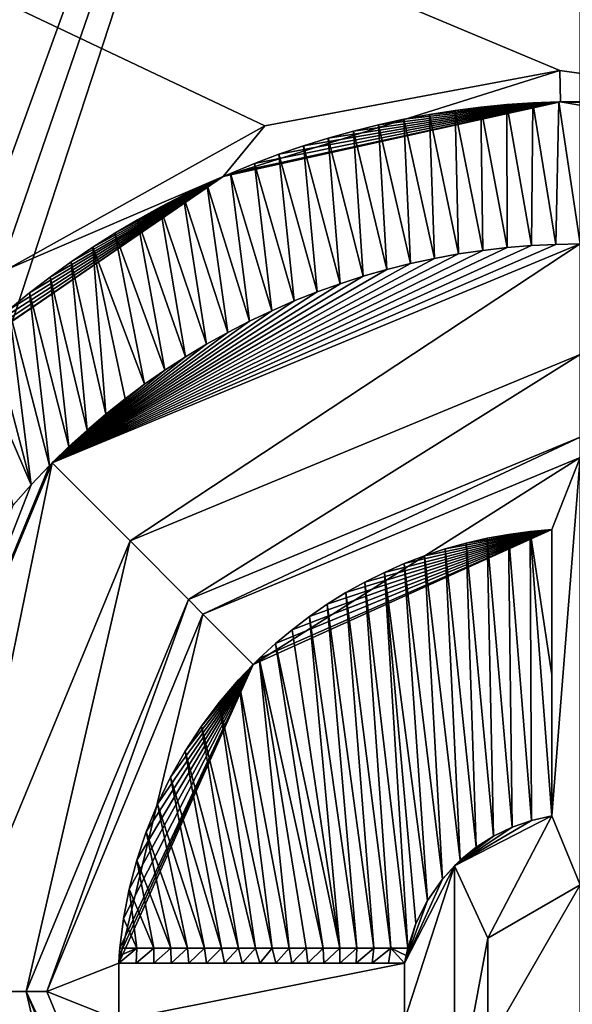
# Model space of a CAD drawing. Units: millimetres. Extents: x -272 to 120, y -152 to 18.
# Drawn here: x -8 to 0, y -34 to -21 of the extents above; entities that cross this region are included whole.
import ezdxf

# ---------------------------------------------------------------- set-up
doc = ezdxf.new("R2010")
doc.units = ezdxf.units.MM
doc.header["$LTSCALE"] = 65.185185
for name, color, linetype in [('10', 7, 'CONTINUOUS'), ('5', 7, 'CONTINUOUS'), ('69', 7, 'CONTINUOUS'), ('70', 7, 'CONTINUOUS'), ('71', 7, 'CONTINUOUS'), ('72', 7, 'CONTINUOUS'), ('73', 7, 'CONTINUOUS'), ('75', 7, 'CONTINUOUS'), ('77', 7, 'CONTINUOUS'), ('78', 7, 'CONTINUOUS'), ('80', 7, 'CONTINUOUS'), ('82', 7, 'CONTINUOUS'), ('89', 7, 'CONTINUOUS'), ('9', 7, 'CONTINUOUS'), ('90', 7, 'CONTINUOUS'), ('91', 7, 'CONTINUOUS'), ('95', 7, 'CONTINUOUS'), ('96', 7, 'CONTINUOUS'), ('97', 7, 'CONTINUOUS')]:
    doc.layers.add(name, color=color, linetype=linetype)

msp = doc.modelspace()

# ---------------------------------------------------------------- linework, layer by layer
at = {"layer": '10', "color": 254, "linetype": 'Continuous', "true_color": 0xe6e6e6}
for points in [[(-4.434, -22.141, -38.846), (-0.288, -21.364, -38.941), (-5.02, -22.852, -38.311), (-4.434, -22.141, -38.846)], [(-0.288, -21.364, -38.941), (-0.277, -21.803, -38.445), (-5.02, -22.852, -38.311), (-0.288, -21.364, -38.941)], [(-0.288, -21.364, -38.941), (3.873, -21.951, -38.869), (-0.277, -21.803, -38.445), (-0.288, -21.364, -38.941)], [(3.873, -21.951, -38.869), (4.493, -22.635, -38.338), (-0.277, -21.803, -38.445), (3.873, -21.951, -38.869)], [(-8.051, -24.154, -38.598), (-4.434, -22.141, -38.846), (-5.02, -22.852, -38.311), (-8.051, -24.154, -38.598)], [(-8.051, -24.154, -38.598), (-5.02, -22.852, -38.311), (-8.861, -25.484, -37.975), (-8.051, -24.154, -38.598)]]:
    msp.add_3dface(points, dxfattribs=at)
at = {"layer": '5', "color": 254, "linetype": 'Continuous', "true_color": 0xe6e6e6}
for points in [[(-50.153, -56.933, -34.575), (-50.003, -0.561, -41.496), (-7.643, -44.877, -36.055), (-50.153, -56.933, -34.575)], [(-8.051, -24.154, -38.598), (-50.003, -0.561, -41.496), (-4.434, -22.141, -38.846), (-8.051, -24.154, -38.598)], [(-4.434, -22.141, -38.846), (-50.003, -0.561, -41.496), (-0.288, -21.364, -38.941), (-4.434, -22.141, -38.846)], [(-0.288, -21.364, -38.941), (-50.003, -0.561, -41.496), (3.873, -21.951, -38.869), (-0.288, -21.364, -38.941)], [(3.873, -21.951, -38.869), (-50.003, -0.561, -41.496), (-7.748, -0.561, -41.496), (3.873, -21.951, -38.869)], [(-7.643, -44.877, -36.055), (-50.003, -0.561, -41.496), (-12.121, -39.059, -36.769), (-7.643, -44.877, -36.055)], [(7.639, -23.842, -38.637), (3.873, -21.951, -38.869), (-7.748, -0.561, -41.496), (7.639, -23.842, -38.637)], [(50.153, -56.934, -34.575), (7.639, -23.842, -38.637), (-7.748, -0.561, -41.496), (50.153, -56.934, -34.575)], [(50.003, -0.561, -41.496), (50.153, -56.934, -34.575), (-7.748, -0.561, -41.496), (50.003, -0.561, -41.496)]]:
    msp.add_3dface(points, dxfattribs=at)
at = {"layer": '69', "color": 53, "linetype": 'Continuous', "true_color": 0xe3c041}
for points in [[(-6.329, -27.971, -33.5), (0, -25.35, -33.5), (-5.507, -28.792, -33.5), (-6.329, -27.971, -33.5)], [(-5.507, -28.792, -33.5), (0, -25.35, -33.5), (0, -26.511, -33.5), (-5.507, -28.792, -33.5)], [(-8.95, -34.3, -33.5), (-6.329, -27.971, -33.5), (-7.789, -34.3, -33.5), (-8.95, -34.3, -33.5)], [(-7.789, -34.3, -33.5), (-6.329, -27.971, -33.5), (-5.507, -28.792, -33.5), (-7.789, -34.3, -33.5)], [(-6.329, -40.629, -33.5), (-8.95, -34.3, -33.5), (-7.789, -34.3, -33.5), (-6.329, -40.629, -33.5)], [(-5.507, -39.808, -33.5), (-6.329, -40.629, -33.5), (-7.789, -34.3, -33.5), (-5.507, -39.808, -33.5)]]:
    msp.add_3dface(points, dxfattribs=at)
at = {"layer": '70', "color": 53, "linetype": 'Continuous', "true_color": 0xe3c041}
for points in [[(0, -23.8, -30.613), (0, -23.8, -31.605), (-7.425, -26.875, -31.605), (0, -23.8, -30.613)], [(0, -23.8, -30.613), (-7.425, -26.875, -31.605), (-0.344, -23.806, -30.612), (0, -23.8, -30.613)], [(-0.344, -23.806, -30.612), (-7.425, -26.875, -31.605), (-0.687, -23.822, -30.61), (-0.344, -23.806, -30.612)], [(-0.687, -23.822, -30.61), (-7.425, -26.875, -31.605), (-1.029, -23.851, -30.607), (-0.687, -23.822, -30.61)], [(-1.029, -23.851, -30.607), (-7.425, -26.875, -31.605), (-1.371, -23.89, -30.602), (-1.029, -23.851, -30.607)], [(-1.371, -23.89, -30.602), (-7.425, -26.875, -31.605), (-1.71, -23.94, -30.595), (-1.371, -23.89, -30.602)], [(-1.71, -23.94, -30.595), (-7.425, -26.875, -31.605), (-2.049, -24.002, -30.587), (-1.71, -23.94, -30.595)], [(-2.049, -24.002, -30.587), (-7.425, -26.875, -31.605), (-2.385, -24.074, -30.578), (-2.049, -24.002, -30.587)], [(-2.385, -24.074, -30.578), (-7.425, -26.875, -31.605), (-2.718, -24.158, -30.567), (-2.385, -24.074, -30.578)], [(-2.718, -24.158, -30.567), (-7.425, -26.875, -31.605), (-3.049, -24.252, -30.555), (-2.718, -24.158, -30.567)], [(-3.049, -24.252, -30.555), (-7.425, -26.875, -31.605), (-3.376, -24.358, -30.542), (-3.049, -24.252, -30.555)], [(-3.376, -24.358, -30.542), (-7.425, -26.875, -31.605), (-3.7, -24.474, -30.527), (-3.376, -24.358, -30.542)], [(-3.7, -24.474, -30.527), (-7.425, -26.875, -31.605), (-4.02, -24.6, -30.511), (-3.7, -24.474, -30.527)], [(-4.02, -24.6, -30.511), (-7.425, -26.875, -31.605), (-4.336, -24.737, -30.493), (-4.02, -24.6, -30.511)], [(-4.336, -24.737, -30.493), (-7.425, -26.875, -31.605), (-4.647, -24.884, -30.474), (-4.336, -24.737, -30.493)], [(-4.647, -24.884, -30.474), (-7.425, -26.875, -31.605), (-4.953, -25.042, -30.454), (-4.647, -24.884, -30.474)], [(-4.953, -25.042, -30.454), (-7.425, -26.875, -31.605), (-5.254, -25.209, -30.433), (-4.953, -25.042, -30.454)], [(-5.254, -25.209, -30.433), (-7.425, -26.875, -31.605), (-5.55, -25.386, -30.41), (-5.254, -25.209, -30.433)], [(-5.55, -25.386, -30.41), (-7.425, -26.875, -31.605), (-5.839, -25.573, -30.386), (-5.55, -25.386, -30.41)], [(-5.839, -25.573, -30.386), (-7.425, -26.875, -31.605), (-6.123, -25.77, -30.361), (-5.839, -25.573, -30.386)], [(-6.123, -25.77, -30.361), (-7.425, -26.875, -31.605), (-6.399, -25.975, -30.335), (-6.123, -25.77, -30.361)], [(-6.399, -25.975, -30.335), (-7.425, -26.875, -31.605), (-6.669, -26.19, -30.308), (-6.399, -25.975, -30.335)], [(-6.669, -26.19, -30.308), (-7.425, -26.875, -31.605), (-6.932, -26.414, -30.279), (-6.669, -26.19, -30.308)], [(-6.932, -26.414, -30.279), (-7.425, -26.875, -31.605), (-7.188, -26.646, -30.25), (-6.932, -26.414, -30.279)], [(-7.188, -26.646, -30.25), (-7.425, -26.875, -31.605), (-7.459, -26.91, -30.216), (-7.188, -26.646, -30.25)], [(-7.425, -26.875, -31.605), (-10.5, -34.3, -31.605), (-7.459, -26.91, -30.216), (-7.425, -26.875, -31.605)], [(-7.459, -26.91, -30.216), (-10.5, -34.3, -31.605), (-7.72, -27.183, -30.182), (-7.459, -26.91, -30.216)], [(-7.72, -27.183, -30.182), (-10.5, -34.3, -31.605), (-7.972, -27.466, -30.146), (-7.72, -27.183, -30.182)], [(-7.425, -41.725, -31.605), (-10.497, -34.549, -29.263), (-10.5, -34.3, -31.605), (-7.425, -41.725, -31.605)]]:
    msp.add_3dface(points, dxfattribs=at)
at = {"layer": '71', "color": 53, "linetype": 'Continuous', "true_color": 0xe3c041}
for points in [[(-7.425, -26.875, -31.605), (0, -23.8, -31.605), (-6.329, -27.971, -32.5), (-7.425, -26.875, -31.605)], [(0, -23.8, -31.605), (0, -25.35, -32.5), (-6.329, -27.971, -32.5), (0, -23.8, -31.605)], [(-10.5, -34.3, -31.605), (-7.425, -26.875, -31.605), (-8.95, -34.3, -32.5), (-10.5, -34.3, -31.605)], [(-8.95, -34.3, -32.5), (-7.425, -26.875, -31.605), (-6.329, -27.971, -32.5), (-8.95, -34.3, -32.5)], [(-7.425, -41.725, -31.605), (-10.5, -34.3, -31.605), (-6.329, -40.629, -32.5), (-7.425, -41.725, -31.605)], [(-6.329, -40.629, -32.5), (-10.5, -34.3, -31.605), (-8.95, -34.3, -32.5), (-6.329, -40.629, -32.5)]]:
    msp.add_3dface(points, dxfattribs=at)
at = {"layer": '72', "color": 53, "linetype": 'Continuous', "true_color": 0xe3c041}
for points in [[(0, -25.35, -32.5), (0, -25.35, -33.5), (-6.329, -27.971, -33.5), (0, -25.35, -32.5)], [(0, -25.35, -32.5), (-6.329, -27.971, -33.5), (-6.329, -27.971, -32.5), (0, -25.35, -32.5)], [(-6.329, -27.971, -33.5), (-8.95, -34.3, -33.5), (-6.329, -27.971, -32.5), (-6.329, -27.971, -33.5)], [(-8.95, -34.3, -33.5), (-8.95, -34.3, -32.5), (-6.329, -27.971, -32.5), (-8.95, -34.3, -33.5)], [(-8.95, -34.3, -33.5), (-6.329, -40.629, -33.5), (-8.95, -34.3, -32.5), (-8.95, -34.3, -33.5)], [(-6.329, -40.629, -33.5), (-6.329, -40.629, -32.5), (-8.95, -34.3, -32.5), (-6.329, -40.629, -33.5)]]:
    msp.add_3dface(points, dxfattribs=at)
at = {"layer": '73', "color": 53, "linetype": 'Continuous', "true_color": 0xe3c041}
for points in [[(-5.303, -28.997, -33), (-5.507, -28.792, -33.5), (0, -26.511, -33.5), (-5.303, -28.997, -33)], [(0, -26.8, -33), (-5.303, -28.997, -33), (0, -26.511, -33.5), (0, -26.8, -33)], [(-7.5, -34.3, -33), (-7.789, -34.3, -33.5), (-5.507, -28.792, -33.5), (-7.5, -34.3, -33)], [(-5.303, -28.997, -33), (-7.5, -34.3, -33), (-5.507, -28.792, -33.5), (-5.303, -28.997, -33)], [(-7.5, -34.3, -33), (-5.303, -39.603, -33), (-7.789, -34.3, -33.5), (-7.5, -34.3, -33)], [(-5.303, -39.603, -33), (-5.507, -39.808, -33.5), (-7.789, -34.3, -33.5), (-5.303, -39.603, -33)]]:
    msp.add_3dface(points, dxfattribs=at)
at = {"layer": '75', "color": 31, "linetype": 'Continuous', "true_color": 0xdfc491}
for points in [[(-5.303, -28.997, -33.5), (0, -26.8, -33.5), (-4.596, -29.704, -33.5), (-5.303, -28.997, -33.5)], [(-4.596, -29.704, -33.5), (0, -26.8, -33.5), (-0.4, -27.812, -33.5), (-4.596, -29.704, -33.5)], [(0, -26.8, -33.5), (0, -32.8, -33.5), (-0.4, -31.832, -33.5), (0, -26.8, -33.5)], [(-0.4, -27.812, -33.5), (0, -26.8, -33.5), (-0.4, -31.832, -33.5), (-0.4, -27.812, -33.5)], [(-7.5, -34.3, -33.5), (-5.303, -28.997, -33.5), (-6.488, -33.9, -33.5), (-7.5, -34.3, -33.5)], [(-6.488, -33.9, -33.5), (-5.303, -28.997, -33.5), (-4.596, -29.704, -33.5), (-6.488, -33.9, -33.5)], [(-0.4, -31.832, -33.5), (-1.299, -33.55, -33.5), (-1.768, -32.532, -33.5), (-0.4, -31.832, -33.5)], [(0, -32.8, -33.5), (-1.299, -33.55, -33.5), (-0.4, -31.832, -33.5), (0, -32.8, -33.5)], [(-1.768, -36.068, -33.5), (-2.468, -34.7, -33.5), (-1.768, -32.532, -33.5), (-1.768, -36.068, -33.5)], [(-2.468, -34.7, -33.5), (-2.468, -33.9, -33.5), (-1.768, -32.532, -33.5), (-2.468, -34.7, -33.5)], [(-1.299, -33.55, -33.5), (-1.768, -36.068, -33.5), (-1.768, -32.532, -33.5), (-1.299, -33.55, -33.5)], [(-1.299, -33.55, -33.5), (-1.299, -35.05, -33.5), (-1.768, -36.068, -33.5), (-1.299, -33.55, -33.5)], [(-6.488, -34.7, -33.5), (-7.5, -34.3, -33.5), (-6.488, -33.9, -33.5), (-6.488, -34.7, -33.5)], [(-2.468, -34.7, -33.5), (-6.488, -34.7, -33.5), (-2.468, -33.9, -33.5), (-2.468, -34.7, -33.5)], [(-2.468, -33.9, -33.5), (-6.488, -34.7, -33.5), (-6.488, -33.9, -33.5), (-2.468, -33.9, -33.5)], [(-5.303, -39.603, -33.5), (-7.5, -34.3, -33.5), (-6.488, -34.7, -33.5), (-5.303, -39.603, -33.5)]]:
    msp.add_3dface(points, dxfattribs=at)
at = {"layer": '77', "color": 31, "linetype": 'Continuous', "true_color": 0xdfc491}
for points in [[(0, -26.8, -33.5), (-5.303, -28.997, -33.5), (0, -26.8, -33), (0, -26.8, -33.5)], [(0, -26.8, -33), (-5.303, -28.997, -33.5), (-5.303, -28.997, -33), (0, -26.8, -33)], [(-5.303, -28.997, -33.5), (-7.5, -34.3, -33.5), (-5.303, -28.997, -33), (-5.303, -28.997, -33.5)], [(-5.303, -28.997, -33), (-7.5, -34.3, -33.5), (-7.5, -34.3, -33), (-5.303, -28.997, -33)], [(-7.5, -34.3, -33.5), (-5.303, -39.603, -33.5), (-7.5, -34.3, -33), (-7.5, -34.3, -33.5)], [(-7.5, -34.3, -33), (-5.303, -39.603, -33.5), (-5.303, -39.603, -33), (-7.5, -34.3, -33)]]:
    msp.add_3dface(points, dxfattribs=at)
at = {"layer": '78', "color": 7, "linetype": 'Continuous'}
for points in [[(-1.299, -33.55, -34), (0, -32.8, -34), (-1.299, -35.05, -34), (-1.299, -33.55, -34)], [(-1.299, -35.05, -34), (0, -32.8, -34), (0, -35.8, -34), (-1.299, -35.05, -34)]]:
    msp.add_3dface(points, dxfattribs=at)
at = {"layer": '80', "color": 7, "linetype": 'Continuous'}
for points in [[(-1.299, -33.55, -33.5), (0, -32.8, -33.5), (-1.299, -33.55, -34), (-1.299, -33.55, -33.5)], [(0, -32.8, -33.5), (0, -32.8, -34), (-1.299, -33.55, -34), (0, -32.8, -33.5)], [(-1.299, -35.05, -33.5), (-1.299, -33.55, -33.5), (-1.299, -35.05, -34), (-1.299, -35.05, -33.5)], [(-1.299, -33.55, -33.5), (-1.299, -33.55, -34), (-1.299, -35.05, -34), (-1.299, -33.55, -33.5)]]:
    msp.add_3dface(points, dxfattribs=at)
at = {"layer": '82', "color": 31, "linetype": 'Continuous', "true_color": 0xdfc491}
for points in [[(-4.596, -29.704, -33.5), (-0.4, -27.812, -33.5), (-4.512, -29.621, -29.879), (-4.596, -29.704, -33.5)], [(-4.512, -29.621, -29.879), (-0.4, -27.812, -33.5), (-4.286, -29.413, -29.905), (-4.512, -29.621, -29.879)], [(-4.286, -29.413, -29.905), (-0.4, -27.812, -33.5), (-4.051, -29.217, -29.93), (-4.286, -29.413, -29.905)], [(-4.051, -29.217, -29.93), (-0.4, -27.812, -33.5), (-3.807, -29.031, -29.953), (-4.051, -29.217, -29.93)], [(-3.807, -29.031, -29.953), (-0.4, -27.812, -33.5), (-3.555, -28.858, -29.975), (-3.807, -29.031, -29.953)], [(-3.555, -28.858, -29.975), (-0.4, -27.812, -33.5), (-3.295, -28.697, -29.996), (-3.555, -28.858, -29.975)], [(-3.295, -28.697, -29.996), (-0.4, -27.812, -33.5), (-3.027, -28.548, -30.015), (-3.295, -28.697, -29.996)], [(-3.027, -28.548, -30.015), (-0.4, -27.812, -33.5), (-2.753, -28.412, -30.032), (-3.027, -28.548, -30.015)], [(-2.753, -28.412, -30.032), (-0.4, -27.812, -33.5), (-2.474, -28.289, -30.047), (-2.753, -28.412, -30.032)], [(-2.474, -28.289, -30.047), (-0.4, -27.812, -33.5), (-2.188, -28.179, -30.061), (-2.474, -28.289, -30.047)], [(-2.188, -28.179, -30.061), (-0.4, -27.812, -33.5), (-1.898, -28.083, -30.073), (-2.188, -28.179, -30.061)], [(-1.898, -28.083, -30.073), (-0.4, -27.812, -33.5), (-1.604, -28.001, -30.084), (-1.898, -28.083, -30.073)], [(-1.604, -28.001, -30.084), (-0.4, -27.812, -33.5), (-1.307, -27.933, -30.093), (-1.604, -28.001, -30.084)], [(-1.307, -27.933, -30.093), (-0.4, -27.812, -33.5), (-1.007, -27.878, -30.1), (-1.307, -27.933, -30.093)], [(-1.007, -27.878, -30.1), (-0.4, -27.812, -33.5), (-0.704, -27.838, -30.105), (-1.007, -27.878, -30.1)], [(-0.704, -27.838, -30.105), (-0.4, -27.812, -33.5), (-0.4, -27.812, -30.108), (-0.704, -27.838, -30.105)], [(-6.488, -33.9, -33.5), (-4.596, -29.704, -33.5), (-6.488, -33.9, -29.342), (-6.488, -33.9, -33.5)], [(-6.488, -33.9, -29.342), (-4.596, -29.704, -33.5), (-6.48, -33.795, -29.355), (-6.488, -33.9, -29.342)], [(-6.48, -33.795, -29.355), (-4.596, -29.704, -33.5), (-6.471, -33.691, -29.368), (-6.48, -33.795, -29.355)], [(-6.471, -33.691, -29.368), (-4.596, -29.704, -33.5), (-6.419, -33.274, -29.42), (-6.471, -33.691, -29.368)], [(-6.419, -33.274, -29.42), (-4.596, -29.704, -33.5), (-6.339, -32.862, -29.471), (-6.419, -33.274, -29.42)], [(-6.339, -32.862, -29.471), (-4.596, -29.704, -33.5), (-6.233, -32.455, -29.522), (-6.339, -32.862, -29.471)], [(-6.233, -32.455, -29.522), (-4.596, -29.704, -33.5), (-6.101, -32.057, -29.572), (-6.233, -32.455, -29.522)], [(-6.101, -32.057, -29.572), (-4.596, -29.704, -33.5), (-5.943, -31.668, -29.621), (-6.101, -32.057, -29.572)], [(-5.943, -31.668, -29.621), (-4.596, -29.704, -33.5), (-5.761, -31.29, -29.668), (-5.943, -31.668, -29.621)], [(-5.761, -31.29, -29.668), (-4.596, -29.704, -33.5), (-5.555, -30.925, -29.714), (-5.761, -31.29, -29.668)], [(-5.555, -30.925, -29.714), (-4.596, -29.704, -33.5), (-5.326, -30.574, -29.759), (-5.555, -30.925, -29.714)], [(-5.326, -30.574, -29.759), (-4.596, -29.704, -33.5), (-5.075, -30.239, -29.801), (-5.326, -30.574, -29.759)], [(-5.075, -30.239, -29.801), (-4.596, -29.704, -33.5), (-4.803, -29.921, -29.841), (-5.075, -30.239, -29.801)], [(-4.803, -29.921, -29.841), (-4.596, -29.704, -33.5), (-4.512, -29.621, -29.879), (-4.803, -29.921, -29.841)]]:
    msp.add_3dface(points, dxfattribs=at)
at = {"layer": '89', "color": 31, "linetype": 'Continuous', "true_color": 0xdfc491}
for points in [[(-2.468, -33.9, -33.5), (-6.488, -33.9, -33.5), (-6.488, -33.9, -29.342), (-2.468, -33.9, -33.5)], [(-2.468, -33.9, -33.5), (-6.488, -33.9, -29.342), (-6.242, -33.9, -29.342), (-2.468, -33.9, -33.5)], [(-5.996, -33.9, -29.342), (-2.468, -33.9, -33.5), (-6.242, -33.9, -29.342), (-5.996, -33.9, -29.342)], [(-5.749, -33.9, -29.342), (-2.468, -33.9, -33.5), (-5.996, -33.9, -29.342), (-5.749, -33.9, -29.342)], [(-5.501, -33.9, -29.343), (-2.468, -33.9, -33.5), (-5.749, -33.9, -29.342), (-5.501, -33.9, -29.343)], [(-5.252, -33.9, -29.343), (-2.468, -33.9, -33.5), (-5.501, -33.9, -29.343), (-5.252, -33.9, -29.343)], [(-5.003, -33.9, -29.343), (-2.468, -33.9, -33.5), (-5.252, -33.9, -29.343), (-5.003, -33.9, -29.343)], [(-4.753, -33.9, -29.343), (-2.468, -33.9, -33.5), (-5.003, -33.9, -29.343), (-4.753, -33.9, -29.343)], [(-4.502, -33.9, -29.343), (-2.468, -33.9, -33.5), (-4.753, -33.9, -29.343), (-4.502, -33.9, -29.343)], [(-4.278, -33.9, -29.343), (-2.468, -33.9, -33.5), (-4.502, -33.9, -29.343), (-4.278, -33.9, -29.343)], [(-4.054, -33.9, -29.343), (-2.468, -33.9, -33.5), (-4.278, -33.9, -29.343), (-4.054, -33.9, -29.343)], [(-3.829, -33.9, -29.343), (-2.468, -33.9, -33.5), (-4.054, -33.9, -29.343), (-3.829, -33.9, -29.343)], [(-3.604, -33.9, -29.343), (-2.468, -33.9, -33.5), (-3.829, -33.9, -29.343), (-3.604, -33.9, -29.343)], [(-3.378, -33.9, -29.343), (-2.468, -33.9, -33.5), (-3.604, -33.9, -29.343), (-3.378, -33.9, -29.343)], [(-3.151, -33.9, -29.343), (-2.468, -33.9, -33.5), (-3.378, -33.9, -29.343), (-3.151, -33.9, -29.343)], [(-2.924, -33.9, -29.343), (-2.468, -33.9, -33.5), (-3.151, -33.9, -29.343), (-2.924, -33.9, -29.343)], [(-2.696, -33.9, -29.343), (-2.468, -33.9, -33.5), (-2.924, -33.9, -29.343), (-2.696, -33.9, -29.343)], [(-2.468, -33.9, -29.343), (-2.468, -33.9, -33.5), (-2.696, -33.9, -29.343), (-2.468, -33.9, -29.343)]]:
    msp.add_3dface(points, dxfattribs=at)
at = {"layer": '9', "color": 254, "linetype": 'Continuous', "true_color": 0xe6e6e6}
for points in [[(-0.277, -21.803, -38.445), (-4.917, -22.808, -30.735), (-5.02, -22.852, -38.311), (-0.277, -21.803, -38.445)], [(-4.578, -22.669, -30.753), (-4.917, -22.808, -30.735), (-0.277, -21.803, -38.445), (-4.578, -22.669, -30.753)], [(-4.236, -22.54, -30.77), (-4.578, -22.669, -30.753), (-0.277, -21.803, -38.445), (-4.236, -22.54, -30.77)], [(-3.89, -22.421, -30.785), (-4.236, -22.54, -30.77), (-0.277, -21.803, -38.445), (-3.89, -22.421, -30.785)], [(-3.541, -22.312, -30.799), (-3.89, -22.421, -30.785), (-0.277, -21.803, -38.445), (-3.541, -22.312, -30.799)], [(-3.189, -22.214, -30.812), (-3.541, -22.312, -30.799), (-0.277, -21.803, -38.445), (-3.189, -22.214, -30.812)], [(-2.835, -22.126, -30.823), (-3.189, -22.214, -30.812), (-0.277, -21.803, -38.445), (-2.835, -22.126, -30.823)], [(-2.478, -22.048, -30.833), (-2.835, -22.126, -30.823), (-0.277, -21.803, -38.445), (-2.478, -22.048, -30.833)], [(-2.119, -21.981, -30.842), (-2.478, -22.048, -30.833), (-0.277, -21.803, -38.445), (-2.119, -21.981, -30.842)], [(-1.758, -21.924, -30.849), (-2.119, -21.981, -30.842), (-0.277, -21.803, -38.445), (-1.758, -21.924, -30.849)], [(-1.395, -21.878, -30.855), (-1.758, -21.924, -30.849), (-0.277, -21.803, -38.445), (-1.395, -21.878, -30.855)], [(-1.032, -21.843, -30.859), (-1.395, -21.878, -30.855), (-0.277, -21.803, -38.445), (-1.032, -21.843, -30.859)], [(-0.667, -21.818, -30.863), (-1.032, -21.843, -30.859), (-0.277, -21.803, -38.445), (-0.667, -21.818, -30.863)], [(-0.302, -21.804, -30.865), (-0.667, -21.818, -30.863), (-0.277, -21.803, -38.445), (-0.302, -21.804, -30.865)], [(0.063, -21.8, -30.865), (-0.302, -21.804, -30.865), (-0.277, -21.803, -38.445), (0.063, -21.8, -30.865)], [(4.493, -22.635, -38.338), (0.063, -21.8, -30.865), (-0.277, -21.803, -38.445), (4.493, -22.635, -38.338)], [(-4.917, -22.808, -30.735), (-5.251, -22.956, -30.716), (-5.02, -22.852, -38.311), (-4.917, -22.808, -30.735)], [(-5.02, -22.852, -38.311), (-8.839, -25.462, -30.396), (-8.861, -25.484, -37.975), (-5.02, -22.852, -38.311)], [(-8.576, -25.206, -30.428), (-8.839, -25.462, -30.396), (-5.02, -22.852, -38.311), (-8.576, -25.206, -30.428)], [(-8.305, -24.958, -30.46), (-8.576, -25.206, -30.428), (-5.02, -22.852, -38.311), (-8.305, -24.958, -30.46)], [(-8.027, -24.718, -30.491), (-8.305, -24.958, -30.46), (-5.02, -22.852, -38.311), (-8.027, -24.718, -30.491)], [(-7.743, -24.487, -30.52), (-8.027, -24.718, -30.491), (-5.02, -22.852, -38.311), (-7.743, -24.487, -30.52)], [(-7.452, -24.264, -30.549), (-7.743, -24.487, -30.52), (-5.02, -22.852, -38.311), (-7.452, -24.264, -30.549)], [(-7.154, -24.05, -30.576), (-7.452, -24.264, -30.549), (-5.02, -22.852, -38.311), (-7.154, -24.05, -30.576)], [(-6.851, -23.844, -30.602), (-7.154, -24.05, -30.576), (-5.02, -22.852, -38.311), (-6.851, -23.844, -30.602)], [(-6.541, -23.648, -30.627), (-6.851, -23.844, -30.602), (-5.02, -22.852, -38.311), (-6.541, -23.648, -30.627)], [(-6.226, -23.461, -30.651), (-6.541, -23.648, -30.627), (-5.02, -22.852, -38.311), (-6.226, -23.461, -30.651)], [(-5.906, -23.283, -30.674), (-6.226, -23.461, -30.651), (-5.02, -22.852, -38.311), (-5.906, -23.283, -30.674)], [(-5.581, -23.115, -30.696), (-5.906, -23.283, -30.674), (-5.02, -22.852, -38.311), (-5.581, -23.115, -30.696)], [(-5.251, -22.956, -30.716), (-5.581, -23.115, -30.696), (-5.02, -22.852, -38.311), (-5.251, -22.956, -30.716)]]:
    msp.add_3dface(points, dxfattribs=at)
at = {"layer": '90', "color": 31, "linetype": 'Continuous', "true_color": 0xdfc491}
for points in [[(-0.4, -27.812, -33.5), (-0.4, -31.832, -33.5), (-0.4, -27.812, -30.108), (-0.4, -27.812, -33.5)], [(-0.4, -27.812, -30.108), (-0.4, -31.832, -33.5), (-0.4, -29.852, -29.851), (-0.4, -27.812, -30.108)], [(-0.4, -29.852, -29.851), (-0.4, -31.832, -33.5), (-0.4, -31.832, -29.602), (-0.4, -29.852, -29.851)]]:
    msp.add_3dface(points, dxfattribs=at)
at = {"layer": '91', "color": 31, "linetype": 'Continuous', "true_color": 0xdfc491}
for points in [[(-0.4, -31.832, -33.5), (-1.768, -32.532, -33.5), (-0.4, -31.832, -29.602), (-0.4, -31.832, -33.5)], [(-0.4, -31.832, -29.602), (-1.768, -32.532, -33.5), (-0.683, -31.895, -29.594), (-0.4, -31.832, -29.602)], [(-0.683, -31.895, -29.594), (-1.768, -32.532, -33.5), (-0.956, -31.99, -29.582), (-0.683, -31.895, -29.594)], [(-0.956, -31.99, -29.582), (-1.768, -32.532, -33.5), (-1.217, -32.116, -29.566), (-0.956, -31.99, -29.582)], [(-1.217, -32.116, -29.566), (-1.768, -32.532, -33.5), (-1.462, -32.272, -29.546), (-1.217, -32.116, -29.566)], [(-1.462, -32.272, -29.546), (-1.768, -32.532, -33.5), (-1.688, -32.456, -29.523), (-1.462, -32.272, -29.546)], [(-1.688, -32.456, -29.523), (-1.768, -32.532, -33.5), (-1.937, -32.72, -29.49), (-1.688, -32.456, -29.523)], [(-1.768, -32.532, -33.5), (-2.468, -33.9, -33.5), (-1.937, -32.72, -29.49), (-1.768, -32.532, -33.5)], [(-1.937, -32.72, -29.49), (-2.468, -33.9, -33.5), (-2.146, -33.018, -29.452), (-1.937, -32.72, -29.49)], [(-2.146, -33.018, -29.452), (-2.468, -33.9, -33.5), (-2.31, -33.344, -29.411), (-2.146, -33.018, -29.452)], [(-2.468, -33.9, -33.5), (-2.425, -33.691, -29.368), (-2.31, -33.344, -29.411), (-2.468, -33.9, -33.5)], [(-2.425, -33.691, -29.368), (-2.468, -33.9, -33.5), (-2.448, -33.794, -29.355), (-2.425, -33.691, -29.368)], [(-2.468, -33.9, -33.5), (-2.468, -33.9, -29.343), (-2.448, -33.794, -29.355), (-2.468, -33.9, -33.5)]]:
    msp.add_3dface(points, dxfattribs=at)
at = {"layer": '95', "color": 7, "linetype": 'Continuous'}
for points in [[(-6.488, -33.9, -29.342), (-6.48, -33.795, -29.355), (-6.233, -33.691, -29.368), (-6.488, -33.9, -29.342)], [(-6.242, -33.9, -29.342), (-6.488, -33.9, -29.342), (-6.233, -33.691, -29.368), (-6.242, -33.9, -29.342)], [(-6.48, -33.795, -29.355), (-6.471, -33.691, -29.368), (-6.233, -33.691, -29.368), (-6.48, -33.795, -29.355)], [(-5.996, -33.9, -29.342), (-6.242, -33.9, -29.342), (-5.995, -33.691, -29.368), (-5.996, -33.9, -29.342)], [(-6.242, -33.9, -29.342), (-6.233, -33.691, -29.368), (-5.995, -33.691, -29.368), (-6.242, -33.9, -29.342)], [(-5.749, -33.9, -29.342), (-5.996, -33.9, -29.342), (-5.757, -33.691, -29.368), (-5.749, -33.9, -29.342)], [(-5.996, -33.9, -29.342), (-5.995, -33.691, -29.368), (-5.757, -33.691, -29.368), (-5.996, -33.9, -29.342)], [(-5.749, -33.9, -29.342), (-5.757, -33.691, -29.368), (-5.519, -33.691, -29.368), (-5.749, -33.9, -29.342)], [(-5.501, -33.9, -29.343), (-5.749, -33.9, -29.342), (-5.519, -33.691, -29.368), (-5.501, -33.9, -29.343)], [(-5.501, -33.9, -29.343), (-5.519, -33.691, -29.368), (-5.281, -33.691, -29.368), (-5.501, -33.9, -29.343)], [(-5.252, -33.9, -29.343), (-5.501, -33.9, -29.343), (-5.281, -33.691, -29.368), (-5.252, -33.9, -29.343)], [(-5.252, -33.9, -29.343), (-5.281, -33.691, -29.368), (-5.043, -33.691, -29.368), (-5.252, -33.9, -29.343)], [(-5.003, -33.9, -29.343), (-5.252, -33.9, -29.343), (-5.043, -33.691, -29.368), (-5.003, -33.9, -29.343)], [(-5.003, -33.9, -29.343), (-5.043, -33.691, -29.368), (-4.805, -33.691, -29.368), (-5.003, -33.9, -29.343)], [(-4.753, -33.9, -29.343), (-5.003, -33.9, -29.343), (-4.805, -33.691, -29.368), (-4.753, -33.9, -29.343)], [(-4.753, -33.9, -29.343), (-4.805, -33.691, -29.368), (-4.567, -33.691, -29.368), (-4.753, -33.9, -29.343)], [(-4.502, -33.9, -29.343), (-4.753, -33.9, -29.343), (-4.567, -33.691, -29.368), (-4.502, -33.9, -29.343)], [(-4.502, -33.9, -29.343), (-4.567, -33.691, -29.368), (-4.329, -33.691, -29.368), (-4.502, -33.9, -29.343)], [(-4.278, -33.9, -29.343), (-4.502, -33.9, -29.343), (-4.329, -33.691, -29.368), (-4.278, -33.9, -29.343)], [(-4.278, -33.9, -29.343), (-4.329, -33.691, -29.368), (-4.091, -33.691, -29.368), (-4.278, -33.9, -29.343)], [(-4.054, -33.9, -29.343), (-4.278, -33.9, -29.343), (-4.091, -33.691, -29.368), (-4.054, -33.9, -29.343)], [(-4.054, -33.9, -29.343), (-4.091, -33.691, -29.368), (-3.853, -33.691, -29.368), (-4.054, -33.9, -29.343)], [(-3.829, -33.9, -29.343), (-4.054, -33.9, -29.343), (-3.853, -33.691, -29.368), (-3.829, -33.9, -29.343)], [(-3.829, -33.9, -29.343), (-3.853, -33.691, -29.368), (-3.615, -33.691, -29.368), (-3.829, -33.9, -29.343)], [(-3.604, -33.9, -29.343), (-3.829, -33.9, -29.343), (-3.615, -33.691, -29.368), (-3.604, -33.9, -29.343)], [(-3.604, -33.9, -29.343), (-3.615, -33.691, -29.368), (-3.377, -33.691, -29.368), (-3.604, -33.9, -29.343)], [(-3.378, -33.9, -29.343), (-3.604, -33.9, -29.343), (-3.377, -33.691, -29.368), (-3.378, -33.9, -29.343)], [(-3.151, -33.9, -29.343), (-3.378, -33.9, -29.343), (-3.139, -33.691, -29.368), (-3.151, -33.9, -29.343)], [(-3.378, -33.9, -29.343), (-3.377, -33.691, -29.368), (-3.139, -33.691, -29.368), (-3.378, -33.9, -29.343)], [(-2.924, -33.9, -29.343), (-3.151, -33.9, -29.343), (-2.901, -33.691, -29.368), (-2.924, -33.9, -29.343)], [(-3.151, -33.9, -29.343), (-3.139, -33.691, -29.368), (-2.901, -33.691, -29.368), (-3.151, -33.9, -29.343)], [(-2.696, -33.9, -29.343), (-2.924, -33.9, -29.343), (-2.663, -33.691, -29.368), (-2.696, -33.9, -29.343)], [(-2.924, -33.9, -29.343), (-2.901, -33.691, -29.368), (-2.663, -33.691, -29.368), (-2.924, -33.9, -29.343)], [(-2.468, -33.9, -29.343), (-2.696, -33.9, -29.343), (-2.663, -33.691, -29.368), (-2.468, -33.9, -29.343)], [(-2.448, -33.794, -29.355), (-2.468, -33.9, -29.343), (-2.663, -33.691, -29.368), (-2.448, -33.794, -29.355)], [(-2.425, -33.691, -29.368), (-2.448, -33.794, -29.355), (-2.663, -33.691, -29.368), (-2.425, -33.691, -29.368)]]:
    msp.add_3dface(points, dxfattribs=at)
at = {"layer": '96', "color": 7, "linetype": 'Continuous'}
for points in [[(-1.029, -23.851, -30.607), (-1.395, -21.878, -30.855), (-1.032, -21.843, -30.859), (-1.029, -23.851, -30.607)], [(-0.687, -23.822, -30.61), (-1.032, -21.843, -30.859), (-0.667, -21.818, -30.863), (-0.687, -23.822, -30.61)], [(-0.687, -23.822, -30.61), (-1.029, -23.851, -30.607), (-1.032, -21.843, -30.859), (-0.687, -23.822, -30.61)], [(-0.344, -23.806, -30.612), (-0.687, -23.822, -30.61), (-0.667, -21.818, -30.863), (-0.344, -23.806, -30.612)], [(-0.344, -23.806, -30.612), (-0.667, -21.818, -30.863), (-0.302, -21.804, -30.865), (-0.344, -23.806, -30.612)], [(0, -23.8, -30.613), (-0.344, -23.806, -30.612), (-0.302, -21.804, -30.865), (0, -23.8, -30.613)], [(0, -23.8, -30.613), (-0.302, -21.804, -30.865), (0.063, -21.8, -30.865), (0, -23.8, -30.613)], [(-2.049, -24.002, -30.587), (-2.478, -22.048, -30.833), (-2.119, -21.981, -30.842), (-2.049, -24.002, -30.587)], [(-1.71, -23.94, -30.595), (-2.119, -21.981, -30.842), (-1.758, -21.924, -30.849), (-1.71, -23.94, -30.595)], [(-1.71, -23.94, -30.595), (-2.049, -24.002, -30.587), (-2.119, -21.981, -30.842), (-1.71, -23.94, -30.595)], [(-1.371, -23.89, -30.602), (-1.758, -21.924, -30.849), (-1.395, -21.878, -30.855), (-1.371, -23.89, -30.602)], [(-1.371, -23.89, -30.602), (-1.71, -23.94, -30.595), (-1.758, -21.924, -30.849), (-1.371, -23.89, -30.602)], [(-1.029, -23.851, -30.607), (-1.371, -23.89, -30.602), (-1.395, -21.878, -30.855), (-1.029, -23.851, -30.607)], [(-2.385, -24.074, -30.578), (-2.835, -22.126, -30.823), (-2.478, -22.048, -30.833), (-2.385, -24.074, -30.578)], [(-2.049, -24.002, -30.587), (-2.385, -24.074, -30.578), (-2.478, -22.048, -30.833), (-2.049, -24.002, -30.587)], [(-3.049, -24.252, -30.555), (-3.541, -22.312, -30.799), (-3.189, -22.214, -30.812), (-3.049, -24.252, -30.555)], [(-2.718, -24.158, -30.567), (-3.189, -22.214, -30.812), (-2.835, -22.126, -30.823), (-2.718, -24.158, -30.567)], [(-2.718, -24.158, -30.567), (-3.049, -24.252, -30.555), (-3.189, -22.214, -30.812), (-2.718, -24.158, -30.567)], [(-2.385, -24.074, -30.578), (-2.718, -24.158, -30.567), (-2.835, -22.126, -30.823), (-2.385, -24.074, -30.578)], [(-3.376, -24.358, -30.542), (-3.89, -22.421, -30.785), (-3.541, -22.312, -30.799), (-3.376, -24.358, -30.542)], [(-3.049, -24.252, -30.555), (-3.376, -24.358, -30.542), (-3.541, -22.312, -30.799), (-3.049, -24.252, -30.555)], [(-3.7, -24.474, -30.527), (-4.236, -22.54, -30.77), (-3.89, -22.421, -30.785), (-3.7, -24.474, -30.527)], [(-3.376, -24.358, -30.542), (-3.7, -24.474, -30.527), (-3.89, -22.421, -30.785), (-3.376, -24.358, -30.542)], [(-4.336, -24.737, -30.493), (-4.917, -22.808, -30.735), (-4.578, -22.669, -30.753), (-4.336, -24.737, -30.493)], [(-4.02, -24.6, -30.511), (-4.578, -22.669, -30.753), (-4.236, -22.54, -30.77), (-4.02, -24.6, -30.511)], [(-4.02, -24.6, -30.511), (-4.336, -24.737, -30.493), (-4.578, -22.669, -30.753), (-4.02, -24.6, -30.511)], [(-3.7, -24.474, -30.527), (-4.02, -24.6, -30.511), (-4.236, -22.54, -30.77), (-3.7, -24.474, -30.527)], [(-4.647, -24.884, -30.474), (-5.251, -22.956, -30.716), (-4.917, -22.808, -30.735), (-4.647, -24.884, -30.474)], [(-4.336, -24.737, -30.493), (-4.647, -24.884, -30.474), (-4.917, -22.808, -30.735), (-4.336, -24.737, -30.493)], [(-4.953, -25.042, -30.454), (-5.581, -23.115, -30.696), (-5.251, -22.956, -30.716), (-4.953, -25.042, -30.454)], [(-4.647, -24.884, -30.474), (-4.953, -25.042, -30.454), (-5.251, -22.956, -30.716), (-4.647, -24.884, -30.474)], [(-5.254, -25.209, -30.433), (-5.906, -23.283, -30.674), (-5.581, -23.115, -30.696), (-5.254, -25.209, -30.433)], [(-4.953, -25.042, -30.454), (-5.254, -25.209, -30.433), (-5.581, -23.115, -30.696), (-4.953, -25.042, -30.454)], [(-5.55, -25.386, -30.41), (-6.226, -23.461, -30.651), (-5.906, -23.283, -30.674), (-5.55, -25.386, -30.41)], [(-5.254, -25.209, -30.433), (-5.55, -25.386, -30.41), (-5.906, -23.283, -30.674), (-5.254, -25.209, -30.433)], [(-5.839, -25.573, -30.386), (-6.541, -23.648, -30.627), (-6.226, -23.461, -30.651), (-5.839, -25.573, -30.386)], [(-5.55, -25.386, -30.41), (-5.839, -25.573, -30.386), (-6.226, -23.461, -30.651), (-5.55, -25.386, -30.41)], [(-6.123, -25.77, -30.361), (-6.851, -23.844, -30.602), (-6.541, -23.648, -30.627), (-6.123, -25.77, -30.361)], [(-5.839, -25.573, -30.386), (-6.123, -25.77, -30.361), (-6.541, -23.648, -30.627), (-5.839, -25.573, -30.386)], [(-6.669, -26.19, -30.308), (-7.154, -24.05, -30.576), (-6.851, -23.844, -30.602), (-6.669, -26.19, -30.308)], [(-6.123, -25.77, -30.361), (-6.399, -25.975, -30.335), (-6.851, -23.844, -30.602), (-6.123, -25.77, -30.361)], [(-6.399, -25.975, -30.335), (-6.669, -26.19, -30.308), (-6.851, -23.844, -30.602), (-6.399, -25.975, -30.335)], [(-6.932, -26.414, -30.279), (-7.452, -24.264, -30.549), (-7.154, -24.05, -30.576), (-6.932, -26.414, -30.279)], [(-6.669, -26.19, -30.308), (-6.932, -26.414, -30.279), (-7.154, -24.05, -30.576), (-6.669, -26.19, -30.308)], [(-7.188, -26.646, -30.25), (-7.743, -24.487, -30.52), (-7.452, -24.264, -30.549), (-7.188, -26.646, -30.25)], [(-6.932, -26.414, -30.279), (-7.188, -26.646, -30.25), (-7.452, -24.264, -30.549), (-6.932, -26.414, -30.279)], [(-7.459, -26.91, -30.216), (-8.027, -24.718, -30.491), (-7.743, -24.487, -30.52), (-7.459, -26.91, -30.216)], [(-7.188, -26.646, -30.25), (-7.459, -26.91, -30.216), (-7.743, -24.487, -30.52), (-7.188, -26.646, -30.25)], [(-7.72, -27.183, -30.182), (-8.305, -24.958, -30.46), (-8.027, -24.718, -30.491), (-7.72, -27.183, -30.182)], [(-7.459, -26.91, -30.216), (-7.72, -27.183, -30.182), (-8.027, -24.718, -30.491), (-7.459, -26.91, -30.216)], [(-7.72, -27.183, -30.182), (-8.576, -25.206, -30.428), (-8.305, -24.958, -30.46), (-7.72, -27.183, -30.182)], [(-7.72, -27.183, -30.182), (-7.972, -27.466, -30.146), (-8.576, -25.206, -30.428), (-7.72, -27.183, -30.182)], [(-1.307, -27.933, -30.093), (-1.007, -27.878, -30.1), (-0.956, -31.99, -29.582), (-1.307, -27.933, -30.093)], [(-1.007, -27.878, -30.1), (-0.704, -27.838, -30.105), (-0.683, -31.895, -29.594), (-1.007, -27.878, -30.1)], [(-1.007, -27.878, -30.1), (-0.683, -31.895, -29.594), (-0.956, -31.99, -29.582), (-1.007, -27.878, -30.1)], [(-0.4, -27.812, -30.108), (-0.4, -29.852, -29.851), (-0.704, -27.838, -30.105), (-0.4, -27.812, -30.108)], [(-0.704, -27.838, -30.105), (-0.4, -31.832, -29.602), (-0.683, -31.895, -29.594), (-0.704, -27.838, -30.105)], [(-0.4, -31.832, -29.602), (-0.704, -27.838, -30.105), (-0.4, -29.852, -29.851), (-0.4, -31.832, -29.602)], [(-1.898, -28.083, -30.073), (-1.604, -28.001, -30.084), (-1.462, -32.272, -29.546), (-1.898, -28.083, -30.073)], [(-1.604, -28.001, -30.084), (-1.307, -27.933, -30.093), (-1.217, -32.116, -29.566), (-1.604, -28.001, -30.084)], [(-1.604, -28.001, -30.084), (-1.217, -32.116, -29.566), (-1.462, -32.272, -29.546), (-1.604, -28.001, -30.084)], [(-1.307, -27.933, -30.093), (-0.956, -31.99, -29.582), (-1.217, -32.116, -29.566), (-1.307, -27.933, -30.093)], [(-2.474, -28.289, -30.047), (-2.188, -28.179, -30.061), (-1.937, -32.72, -29.49), (-2.474, -28.289, -30.047)], [(-2.188, -28.179, -30.061), (-1.898, -28.083, -30.073), (-1.688, -32.456, -29.523), (-2.188, -28.179, -30.061)], [(-2.188, -28.179, -30.061), (-1.688, -32.456, -29.523), (-1.937, -32.72, -29.49), (-2.188, -28.179, -30.061)], [(-1.898, -28.083, -30.073), (-1.462, -32.272, -29.546), (-1.688, -32.456, -29.523), (-1.898, -28.083, -30.073)], [(-2.753, -28.412, -30.032), (-2.474, -28.289, -30.047), (-2.146, -33.018, -29.452), (-2.753, -28.412, -30.032)], [(-2.474, -28.289, -30.047), (-1.937, -32.72, -29.49), (-2.146, -33.018, -29.452), (-2.474, -28.289, -30.047)], [(-3.027, -28.548, -30.015), (-2.753, -28.412, -30.032), (-2.425, -33.691, -29.368), (-3.027, -28.548, -30.015)], [(-2.425, -33.691, -29.368), (-2.753, -28.412, -30.032), (-2.31, -33.344, -29.411), (-2.425, -33.691, -29.368)], [(-2.753, -28.412, -30.032), (-2.146, -33.018, -29.452), (-2.31, -33.344, -29.411), (-2.753, -28.412, -30.032)], [(-3.295, -28.697, -29.996), (-3.027, -28.548, -30.015), (-2.663, -33.691, -29.368), (-3.295, -28.697, -29.996)], [(-3.027, -28.548, -30.015), (-2.425, -33.691, -29.368), (-2.663, -33.691, -29.368), (-3.027, -28.548, -30.015)], [(-3.555, -28.858, -29.975), (-3.295, -28.697, -29.996), (-2.901, -33.691, -29.368), (-3.555, -28.858, -29.975)], [(-2.901, -33.691, -29.368), (-3.295, -28.697, -29.996), (-2.663, -33.691, -29.368), (-2.901, -33.691, -29.368)], [(-3.807, -29.031, -29.953), (-3.555, -28.858, -29.975), (-3.139, -33.691, -29.368), (-3.807, -29.031, -29.953)], [(-3.139, -33.691, -29.368), (-3.555, -28.858, -29.975), (-2.901, -33.691, -29.368), (-3.139, -33.691, -29.368)], [(-4.051, -29.217, -29.93), (-3.807, -29.031, -29.953), (-3.377, -33.691, -29.368), (-4.051, -29.217, -29.93)], [(-3.377, -33.691, -29.368), (-3.807, -29.031, -29.953), (-3.139, -33.691, -29.368), (-3.377, -33.691, -29.368)], [(-4.286, -29.413, -29.905), (-4.051, -29.217, -29.93), (-3.377, -33.691, -29.368), (-4.286, -29.413, -29.905)], [(-4.512, -29.621, -29.879), (-4.286, -29.413, -29.905), (-3.615, -33.691, -29.368), (-4.512, -29.621, -29.879)], [(-3.615, -33.691, -29.368), (-4.286, -29.413, -29.905), (-3.377, -33.691, -29.368), (-3.615, -33.691, -29.368)], [(-4.803, -29.921, -29.841), (-4.512, -29.621, -29.879), (-4.091, -33.691, -29.368), (-4.803, -29.921, -29.841)], [(-4.091, -33.691, -29.368), (-4.512, -29.621, -29.879), (-3.853, -33.691, -29.368), (-4.091, -33.691, -29.368)], [(-3.853, -33.691, -29.368), (-4.512, -29.621, -29.879), (-3.615, -33.691, -29.368), (-3.853, -33.691, -29.368)], [(-5.075, -30.239, -29.801), (-4.803, -29.921, -29.841), (-4.329, -33.691, -29.368), (-5.075, -30.239, -29.801)], [(-4.329, -33.691, -29.368), (-4.803, -29.921, -29.841), (-4.091, -33.691, -29.368), (-4.329, -33.691, -29.368)], [(-5.326, -30.574, -29.759), (-5.075, -30.239, -29.801), (-4.567, -33.691, -29.368), (-5.326, -30.574, -29.759)], [(-4.567, -33.691, -29.368), (-5.075, -30.239, -29.801), (-4.329, -33.691, -29.368), (-4.567, -33.691, -29.368)], [(-5.555, -30.925, -29.714), (-5.326, -30.574, -29.759), (-4.805, -33.691, -29.368), (-5.555, -30.925, -29.714)], [(-4.805, -33.691, -29.368), (-5.326, -30.574, -29.759), (-4.567, -33.691, -29.368), (-4.805, -33.691, -29.368)], [(-5.761, -31.29, -29.668), (-5.555, -30.925, -29.714), (-5.043, -33.691, -29.368), (-5.761, -31.29, -29.668)], [(-5.043, -33.691, -29.368), (-5.555, -30.925, -29.714), (-4.805, -33.691, -29.368), (-5.043, -33.691, -29.368)], [(-5.943, -31.668, -29.621), (-5.761, -31.29, -29.668), (-5.281, -33.691, -29.368), (-5.943, -31.668, -29.621)], [(-5.281, -33.691, -29.368), (-5.761, -31.29, -29.668), (-5.043, -33.691, -29.368), (-5.281, -33.691, -29.368)], [(-6.101, -32.057, -29.572), (-5.943, -31.668, -29.621), (-5.519, -33.691, -29.368), (-6.101, -32.057, -29.572)], [(-5.519, -33.691, -29.368), (-5.943, -31.668, -29.621), (-5.281, -33.691, -29.368), (-5.519, -33.691, -29.368)], [(-6.233, -32.455, -29.522), (-6.101, -32.057, -29.572), (-5.757, -33.691, -29.368), (-6.233, -32.455, -29.522)], [(-5.757, -33.691, -29.368), (-6.101, -32.057, -29.572), (-5.519, -33.691, -29.368), (-5.757, -33.691, -29.368)], [(-6.339, -32.862, -29.471), (-6.233, -32.455, -29.522), (-5.995, -33.691, -29.368), (-6.339, -32.862, -29.471)], [(-5.995, -33.691, -29.368), (-6.233, -32.455, -29.522), (-5.757, -33.691, -29.368), (-5.995, -33.691, -29.368)], [(-6.419, -33.274, -29.42), (-6.339, -32.862, -29.471), (-6.233, -33.691, -29.368), (-6.419, -33.274, -29.42)], [(-6.233, -33.691, -29.368), (-6.339, -32.862, -29.471), (-5.995, -33.691, -29.368), (-6.233, -33.691, -29.368)], [(-6.471, -33.691, -29.368), (-6.419, -33.274, -29.42), (-6.233, -33.691, -29.368), (-6.471, -33.691, -29.368)]]:
    msp.add_3dface(points, dxfattribs=at)
at = {"layer": '97', "color": 254, "linetype": 'Continuous', "true_color": 0xe6e6e6}
for points in [[(-36.8, -101.97, 32.99), (0, -0.504, 33.996), (-93.83, -14.741, 33.005), (-36.8, -101.97, 32.99)], [(-36.8, -101.97, 32.99), (-35.86, -104.56, 32.974), (0, -0.504, 33.996), (-36.8, -101.97, 32.99)], [(-34.92, -107.147, 32.957), (0, -0.504, 33.996), (-35.86, -104.56, 32.974), (-34.92, -107.147, 32.957)], [(0, -113.063, 33.013), (0, -0.504, 33.996), (-34.92, -107.147, 32.957), (0, -113.063, 33.013)]]:
    msp.add_3dface(points, dxfattribs=at)

doc.saveas('drawing.dxf')
